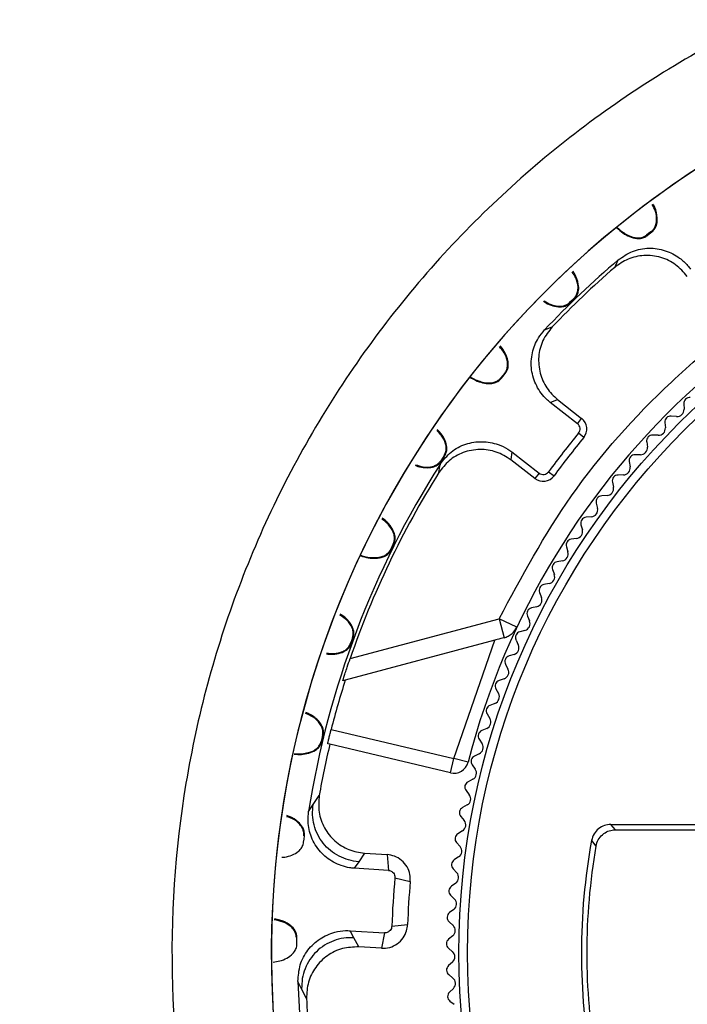
# Model space of a CAD drawing. Units: millimetres. Extents: x 10 to 416, y 10 to 287.
# Drawn here: x 267 to 270, y 75 to 80 of the extents above; entities that cross this region are included whole.
import ezdxf

# ---------------------------------------------------------------- set-up
doc = ezdxf.new("R2010")
doc.units = ezdxf.units.MM

msp = doc.modelspace()

# ---------------------------------------------------------------- linework, layer by layer
at = {"color": 7, "linetype": 'Continuous', "lineweight": 25}
for p, q in [((270.107, 78.9894), (270.0941, 78.9794)), ((270.0961, 78.9768), (270.0941, 78.9794)), ((270.0961, 78.9768), (270.109, 78.9868)), ((270.12, 78.9995), (270.107, 78.9894)), ((270.107, 78.9894), (270.109, 78.9868)), ((270.109, 78.9868), (270.122, 78.9969)), ((270.12, 78.9995), (270.122, 78.9969)), ((269.9334, 78.8163), (269.9513, 78.8543)), ((269.7158, 78.6491), (269.7041, 78.6376)), ((269.7064, 78.6353), (269.7041, 78.6376)), ((269.7064, 78.6353), (269.7181, 78.6467)), ((269.7276, 78.6605), (269.7158, 78.6491)), ((269.7158, 78.6491), (269.7181, 78.6467)), ((269.7181, 78.6467), (269.7299, 78.6582)), ((269.7276, 78.6605), (269.7299, 78.6582)), ((269.5779, 78.4991), (269.6167, 78.5151)), ((269.3756, 78.2797), (269.3652, 78.2671)), ((269.3677, 78.265), (269.3781, 78.2777)), ((269.3756, 78.2797), (269.3781, 78.2777)), ((269.3652, 78.2671), (269.3548, 78.2544)), ((269.3573, 78.2523), (269.3548, 78.2544)), ((269.3573, 78.2523), (269.3677, 78.265)), ((269.3652, 78.2671), (269.3677, 78.265)), ((269.6066, 78.1305), (269.644, 78.145)), ((269.7447, 78.0231), (269.6066, 78.1305)), ((269.644, 78.145), (269.7658, 78.0502)), ((270.2835, 78.1237), (270.2851, 78.0965)), ((269.7447, 78.0231), (269.7658, 78.0502)), ((270.1879, 78.0292), (270.1904, 78.0021)), ((270.2473, 78.0596), (270.2202, 78.0619)), ((269.7766, 77.9529), (269.7501, 77.9748)), ((270.0956, 77.9315), (270.099, 77.9045)), ((270.1539, 77.964), (270.1267, 77.9652)), ((269.4115, 77.8796), (269.4067, 77.8398)), ((269.4115, 77.8796), (269.5497, 77.7722)), ((269.0595, 77.8482), (269.0507, 77.8344)), ((269.0534, 77.8326), (269.0507, 77.8344)), ((269.0534, 77.8326), (269.0623, 77.8464)), ((269.0685, 77.8619), (269.0595, 77.8482)), ((269.0595, 77.8482), (269.0623, 77.8464)), ((269.0623, 77.8464), (269.0712, 77.8602)), ((269.0685, 77.8619), (269.0712, 77.8602)), ((269.5286, 77.7451), (269.4067, 77.8398)), ((270.0067, 77.8306), (270.0111, 77.8037)), ((270.0639, 77.8651), (270.0367, 77.8654)), ((269.0413, 77.775), (269.0472, 77.8166)), ((269.5978, 77.779), (269.6256, 77.7586)), ((269.5497, 77.7722), (269.5286, 77.7451)), ((269.9215, 77.7266), (269.9268, 77.7)), ((269.9774, 77.7631), (269.9502, 77.7625)), ((269.8945, 77.6582), (269.8674, 77.6566)), ((269.8399, 77.6197), (269.8461, 77.5933)), ((269.8153, 77.5504), (269.7883, 77.5479)), ((269.7621, 77.5101), (269.7693, 77.4839)), ((269.74, 77.4399), (269.713, 77.4365)), ((268.8027, 77.3977), (268.7954, 77.3831)), ((268.7983, 77.3816), (268.7954, 77.3831)), ((268.7983, 77.3816), (268.8056, 77.3963)), ((268.81, 77.4124), (268.8027, 77.3977)), ((268.8027, 77.3977), (268.8056, 77.3963)), ((268.8056, 77.3963), (268.813, 77.4109)), ((268.81, 77.4124), (268.813, 77.4109)), ((269.6882, 77.3978), (269.6962, 77.3719)), ((269.6685, 77.3269), (269.6417, 77.3225)), ((269.6182, 77.283), (269.6272, 77.2574)), ((269.601, 77.2115), (269.5744, 77.2062)), ((269.5523, 77.1658), (269.5622, 77.1405)), ((269.5376, 77.0937), (269.5112, 77.0875)), ((268.5911, 76.8305), (269.347, 77.0331)), ((269.347, 77.0331), (269.3729, 76.9365)), ((269.4374, 76.9904), (269.347, 77.0331)), ((269.4905, 77.0464), (269.5013, 77.0215)), ((268.6036, 76.9367), (268.5979, 76.9214)), ((268.601, 76.9202), (268.6066, 76.9356)), ((268.6036, 76.9367), (268.6066, 76.9356)), ((269.4783, 76.9739), (269.4521, 76.9667)), ((269.3246, 76.9235), (268.5661, 76.7203)), ((268.5979, 76.9214), (268.5923, 76.906)), ((268.5954, 76.9048), (268.5923, 76.906)), ((268.5954, 76.9048), (268.601, 76.9202)), ((268.5979, 76.9214), (268.601, 76.9202)), ((269.117, 76.3234), (269.3246, 76.9235)), ((269.4329, 76.9249), (269.4445, 76.9004)), ((269.4233, 76.852), (269.3974, 76.8439)), ((269.3796, 76.8015), (269.3921, 76.7774)), ((269.3725, 76.7283), (269.3469, 76.7193)), ((268.5661, 76.7203), (268.5543, 76.7171)), ((269.3307, 76.6763), (269.3439, 76.6526)), ((269.3261, 76.6029), (269.3008, 76.593)), ((269.2861, 76.5495), (269.3002, 76.5263)), ((268.4516, 76.441), (268.4478, 76.425)), ((268.4509, 76.4243), (268.4548, 76.4402)), ((268.4516, 76.441), (268.4548, 76.4402)), ((268.4951, 76.4714), (269.117, 76.3234)), ((269.2841, 76.4759), (269.2592, 76.4652)), ((268.4478, 76.425), (268.4439, 76.4091)), ((268.4471, 76.4083), (268.4439, 76.4091)), ((268.4471, 76.4083), (268.4509, 76.4243)), ((268.4478, 76.425), (268.4509, 76.4243)), ((268.4885, 76.3959), (268.4774, 76.3985)), ((269.0997, 76.2505), (268.4885, 76.3959)), ((269.246, 76.4212), (269.2609, 76.3984)), ((269.2466, 76.3476), (269.222, 76.336)), ((269.0997, 76.2505), (269.117, 76.3234)), ((269.1896, 76.3047), (269.117, 76.3234)), ((269.2104, 76.2915), (269.2261, 76.2693)), ((269.2136, 76.218), (269.1894, 76.2056)), ((268.4038, 76.0897), (268.4345, 76.1356)), ((269.1793, 76.1607), (269.1958, 76.1391)), ((268.3807, 76.0546), (268.4038, 76.0897)), ((269.1851, 76.0874), (269.1614, 76.0741)), ((269.1528, 76.0289), (269.17, 76.0079)), ((269.9144, 75.9886), (270.447, 75.9886)), ((269.9372, 75.9613), (269.9144, 75.9886)), ((268.3562, 75.9313), (268.3594, 75.9309)), ((268.3574, 75.9146), (268.3594, 75.9309)), ((269.1611, 75.9558), (269.1379, 75.9417)), ((269.9372, 75.9613), (270.4963, 75.9613)), ((268.3553, 75.8984), (268.3574, 75.9146)), ((269.131, 75.8963), (269.1489, 75.8758)), ((269.816, 75.9065), (269.8385, 75.8787)), ((268.665, 75.8424), (268.6348, 75.7993)), ((268.665, 75.8424), (268.7796, 75.8353)), ((268.7796, 75.8353), (268.7854, 75.7554)), ((268.6348, 75.7993), (268.6121, 75.7662)), ((269.1418, 75.8235), (269.1191, 75.8086)), ((268.7854, 75.7554), (268.6121, 75.7662)), ((269.1137, 75.7629), (269.1324, 75.7432)), ((268.8182, 75.7171), (268.8963, 75.6994)), ((269.1271, 75.6906), (269.1049, 75.6749)), ((269.1012, 75.6291), (269.1205, 75.61)), ((269.1171, 75.5572), (269.0955, 75.5408)), ((268.8029, 75.4722), (268.8826, 75.48)), ((269.0933, 75.4949), (269.1133, 75.4764)), ((268.5922, 75.4491), (268.7656, 75.4383)), ((268.6107, 75.4135), (268.5922, 75.4491)), ((268.7656, 75.4383), (268.7499, 75.3597)), ((268.3184, 75.4141), (268.3217, 75.4141)), ((268.3212, 75.3813), (268.3214, 75.3977)), ((268.3214, 75.3977), (268.3217, 75.4141)), ((268.6353, 75.3669), (268.6107, 75.4135)), ((269.1117, 75.4236), (269.0907, 75.4064)), ((268.7499, 75.3597), (268.6353, 75.3669)), ((269.0901, 75.3605), (269.1107, 75.3427)), ((269.111, 75.2899), (269.0906, 75.272)), ((268.3453, 75.1541), (268.3267, 75.1918)), ((269.0916, 75.226), (269.1128, 75.209)), ((268.37, 75.1047), (268.3453, 75.1541)), ((269.1149, 75.1562), (269.0952, 75.1376)), ((269.0978, 75.0917), (269.1196, 75.0755))]:
    msp.add_line(p, q, dxfattribs=at)
for radius in [3.7985, 3.7544]:
    msp.add_circle((272.9417, 75.3363), radius, dxfattribs=at)
for centre, radius, start, end in [((272.9417, 75.3363), 13.0026, 100.22645, 79.77354), ((272.9417, 75.3363), 13.0235, 102.26725, 0), ((272.9417, 75.3363), 13.0235, 102.26701, 77.73298), ((272.9417, 75.3363), 11.4416, 99.88373, 80.11626), ((272.9417, 75.3363), 11.2038, 346.00769, 193.99231), ((272.9417, 75.3363), 10.5688, 345.49239, 194.50761), ((272.9417, 75.3363), 10.2389, 125.59684, 106.40316), ((272.9417, 75.3363), 8.2024, 93.55975, 154.22953), ((272.9417, 75.3363), 8.5674, 115.44443, 154.55557), ((272.9416, 75.3363), 4.7499, 105.4387, 19.4417), ((272.9416, 75.3363), 4.7499, 105.4387, 270), ((272.9417, 75.3363), 3.875, 324.4718, 165.5282), ((272.9417, 75.3363), 4.6172, 130.3654, 136.7639), ((272.9417, 75.3363), 4.6, 130.842, 136.2874), ((270.3135, 78.1254), 0.03, 83.2988, 183.2988), ((270.2502, 78.0945), 0.035, 265.2988, 3.2988), ((272.9417, 75.3363), 8.2024, 160.77047, 244.22953), ((269.7239, 77.9963), 0.0683, 320.4556, 52.1361), ((270.2177, 78.032), 0.03, 85.2988, 185.2988), ((269.7239, 77.9963), 0.0339, 320.4556, 52.1361), ((270.1555, 77.9989), 0.035, 267.2988, 5.2988), ((273.0108, 75.2825), 4.2285, 140.4556, 143.8166), ((273.0108, 75.2825), 4.1941, 140.4556, 143.8166), ((270.1253, 77.9353), 0.03, 87.2988, 187.2988), ((270.0643, 77.9001), 0.035, 269.2988, 7.2988), ((270.0363, 77.8354), 0.03, 89.2988, 189.2988), ((272.9417, 75.3363), 4.6172, 147.5083, 171.0496), ((269.5705, 77.799), 0.0339, 232.1361, 323.8166), ((269.9766, 77.7981), 0.035, 271.2988, 9.2988), ((272.9417, 75.3363), 4.6, 147.9848, 161.0447), ((269.5705, 77.799), 0.0683, 232.1361, 323.8166), ((269.9509, 77.7325), 0.03, 91.2988, 191.2988), ((269.8925, 77.6931), 0.035, 273.2988, 11.2988), ((269.8691, 77.6266), 0.03, 93.2988, 193.2988), ((269.8121, 77.5852), 0.035, 275.2988, 13.2988), ((269.791, 77.518), 0.03, 95.2988, 195.2988), ((269.7355, 77.4747), 0.035, 277.2988, 15.2988), ((269.7168, 77.4067), 0.03, 97.2988, 197.2988), ((269.6628, 77.3615), 0.035, 279.2988, 17.2988), ((269.6465, 77.2929), 0.03, 99.2988, 199.2988), ((269.5941, 77.2458), 0.035, 281.2988, 19.2988), ((269.5802, 77.1767), 0.03, 101.2988, 201.2988), ((269.5295, 77.1278), 0.035, 283.2988, 21.2988), ((269.5181, 77.0583), 0.03, 103.2988, 203.2988), ((269.4691, 77.0076), 0.035, 285.2988, 23.2988), ((269.46, 76.9378), 0.03, 105.2988, 205.2988), ((269.4129, 76.8854), 0.035, 287.2988, 25.2988), ((269.4063, 76.8153), 0.03, 107.2988, 207.2988), ((269.361, 76.7613), 0.035, 289.2988, 27.2988), ((272.9417, 75.3363), 4.5892, 162.4477, 165.6797), ((269.3568, 76.691), 0.03, 109.2988, 209.2988), ((269.3134, 76.6355), 0.035, 291.2988, 29.2988), ((269.3117, 76.5651), 0.03, 111.2988, 211.2988), ((269.2703, 76.5081), 0.035, 293.2988, 31.2988), ((269.271, 76.4376), 0.03, 113.2988, 213.2988), ((272.9417, 75.3363), 4.5775, 166.6161, 169.9441), ((269.2316, 76.3792), 0.035, 295.2988, 33.2988), ((269.2348, 76.3089), 0.03, 115.2988, 215.2988), ((269.117, 76.3234), 0.075, 256.6161, 345.5282), ((269.1975, 76.2491), 0.035, 297.2988, 35.2988), ((269.2032, 76.1789), 0.03, 117.2988, 217.2988), ((269.1679, 76.1179), 0.035, 299.2988, 37.2988), ((269.176, 76.0479), 0.03, 119.2988, 219.2988), ((269.1429, 75.9857), 0.035, 301.2988, 39.2988), ((269.1535, 75.9161), 0.03, 121.2988, 221.2988), ((272.9417, 75.3363), 3.1773, 169.6612, 190.3388), ((272.9417, 75.3363), 3.1502, 170.0848, 189.9152), ((269.1226, 75.8527), 0.035, 303.2988, 41.2988), ((269.1356, 75.7835), 0.03, 123.2988, 223.2988), ((269.1069, 75.7191), 0.035, 305.2988, 43.2988), ((273.0291, 75.3308), 4.2285, 174.7593, 178.0843), ((273.0291, 75.3308), 4.1492, 174.9039, 177.9397), ((269.1223, 75.6504), 0.03, 125.2988, 225.2988), ((269.0959, 75.5851), 0.035, 307.2988, 45.2988), ((269.1136, 75.5169), 0.03, 127.2988, 227.2988), ((269.0895, 75.4507), 0.035, 309.2988, 47.2988), ((269.1097, 75.3832), 0.03, 129.2988, 229.2988), ((269.0879, 75.3162), 0.035, 311.2988, 49.2988), ((269.1104, 75.2494), 0.03, 131.2988, 231.2988), ((272.9417, 75.3363), 4.6172, 181.794, 188.1925), ((269.0909, 75.1817), 0.035, 313.2988, 51.2988), ((269.1157, 75.1158), 0.03, 133.2988, 233.2988), ((272.9417, 75.3363), 4.5775, 182.8995, 187.087)]:
    msp.add_arc(centre, radius, start, end, dxfattribs=at)
for points, knots in [([(275.2324, 88.0339), (275.599, 87.9583), (276.3321, 87.807), (277.4203, 87.4536), (278.4932, 87.0041), (279.55, 86.4397), (280.5623, 85.7724), (281.5236, 84.9973), (282.4122, 84.1291), (283.3064, 83.0667), (284.1512, 81.7975), (284.8828, 80.3153), (285.4107, 78.7802), (285.7365, 77.2288), (285.8691, 75.6954), (285.8255, 74.3082), (285.6606, 73.0712), (285.4111, 71.9553), (285.0575, 70.8468), (284.59, 69.7439), (284.0154, 68.6761), (283.3291, 67.6496), (282.5435, 66.6871), (281.5651, 65.7018), (280.3762, 64.7473), (278.9651, 63.8864), (277.4832, 63.2239), (275.967, 62.7611), (274.4515, 62.4923), (273.066, 62.4121), (271.8192, 62.4661), (270.6855, 62.6152), (269.5499, 62.8686), (268.4096, 63.236), (267.2949, 63.7131), (266.2114, 64.3051), (265.1826, 65.0018), (264.1141, 65.8885), (263.0574, 66.9876), (262.0742, 68.3164), (261.2822, 69.7334), (260.6861, 71.2022), (260.2834, 72.6878), (260.08, 74.0606), (260.0227, 75.3073), (260.0701, 76.4498), (260.2213, 77.6034), (260.4856, 78.7719), (260.8615, 79.9247), (261.3546, 81.0567), (261.9568, 82.1434), (262.7448, 83.2867), (263.7453, 84.4373), (264.9812, 85.5347), (266.3218, 86.4506), (267.7322, 87.1725), (269.1741, 87.716), (270.1632, 87.9289), (270.651, 88.0339)], [0, 0, 0, 0, 0.014683, 0.029365, 0.044829, 0.060291, 0.076324, 0.092354, 0.108687, 0.125017, 0.14678, 0.168364, 0.189725, 0.210332, 0.230435, 0.25, 0.264684, 0.279365, 0.294829, 0.310291, 0.326324, 0.342354, 0.358687, 0.375017, 0.39678, 0.418364, 0.439725, 0.460332, 0.480435, 0.5, 0.514684, 0.529365, 0.544829, 0.560291, 0.576324, 0.592354, 0.608687, 0.625017, 0.64678, 0.668364, 0.689725, 0.710332, 0.730435, 0.75, 0.764684, 0.779365, 0.794829, 0.810291, 0.826324, 0.842354, 0.858687, 0.875017, 0.89678, 0.918364, 0.939725, 0.960332, 0.980435, 1, 1, 1, 1]), ([(274.9743, 86.6974), (275.3024, 86.6302), (275.9587, 86.4957), (276.9329, 86.1808), (277.8936, 85.7799), (278.9474, 85.219), (280.0514, 84.4677), (281.1585, 83.4866), (282.0552, 82.458), (282.7614, 81.4355), (283.3014, 80.4634), (283.7437, 79.4507), (284.1176, 78.3078), (284.3854, 77.0388), (284.5052, 75.6666), (284.4671, 74.4252), (284.3203, 73.3181), (284.0977, 72.3193), (283.7818, 71.3271), (283.3167, 70.2278), (282.6659, 69.0617), (281.7865, 67.8721), (280.8412, 66.8881), (279.8851, 66.0942), (278.9646, 65.4704), (277.9949, 64.9403), (276.8896, 64.4669), (275.6492, 64.0879), (274.293, 63.8473), (273.0531, 63.7755), (271.9373, 63.8238), (270.9228, 63.9573), (269.9064, 64.1841), (268.7704, 64.5503), (267.5513, 65.0955), (266.2887, 65.8662), (265.2249, 66.7209), (264.3496, 67.6031), (263.6468, 68.4648), (263.0331, 69.3838), (262.4638, 70.443), (261.9767, 71.645), (261.6171, 72.9746), (261.436, 74.2033), (261.3855, 75.3191), (261.4287, 76.3414), (261.5649, 77.3738), (261.8291, 78.5378), (262.2645, 79.8003), (262.9205, 81.1261), (263.6778, 82.2612), (264.4791, 83.2111), (265.2754, 83.9873), (266.1366, 84.6798), (267.1412, 85.341), (268.2959, 85.9301), (269.5869, 86.4148), (270.4723, 86.604), (270.9091, 86.6974)], [0, 0, 0, 0, 0.0146804, 0.0293627, 0.0448238, 0.0602888, 0.0816496, 0.1032342, 0.1249981, 0.1413287, 0.1576629, 0.173693, 0.1897268, 0.2103304, 0.2304335, 0.25, 0.2646795, 0.2793627, 0.2948238, 0.3102888, 0.3316496, 0.3532342, 0.3749981, 0.3913287, 0.4076629, 0.423693, 0.4397268, 0.4603304, 0.4804335, 0.5, 0.5146795, 0.5293627, 0.5448238, 0.5602888, 0.5816496, 0.6032342, 0.6249981, 0.6413287, 0.6576629, 0.673693, 0.6897268, 0.7103304, 0.7304335, 0.75, 0.7646795, 0.7793627, 0.7948238, 0.8102888, 0.8316496, 0.8532342, 0.8749981, 0.8913287, 0.9076629, 0.923693, 0.9397268, 0.9603304, 0.9804344, 1, 1, 1, 1]), ([(283.692, 72.6575), (283.7519, 72.9216), (283.8717, 73.449), (283.9772, 74.2546), (284.0368, 75.2175), (284.0002, 76.3376), (283.8111, 77.6048), (283.476, 78.8496), (283.0482, 79.9178), (282.5882, 80.8079), (282.1374, 81.5356), (281.5565, 82.3289), (280.8179, 83.1614), (280.0036, 83.8934), (279.2443, 84.4599), (278.5684, 84.8916), (277.7298, 85.345), (276.7116, 85.78), (275.4944, 86.1421), (274.2325, 86.3656), (272.9418, 86.4401), (271.651, 86.3657), (270.5264, 86.1664), (269.5734, 85.9022), (268.7848, 85.6175), (267.9097, 85.2242), (266.9666, 84.6923), (266.0907, 84.0628), (265.3715, 83.44), (264.7892, 82.8538), (264.1535, 82.1102), (263.5016, 81.1836), (262.8881, 80.0501), (262.4074, 78.8498), (262.109, 77.7411), (261.9432, 76.7582), (261.8664, 75.9132), (261.8547, 74.9425), (261.9342, 73.8479), (262.1057, 73.0543), (262.1914, 72.6575)], [0, 0, 0, 0, 0.020199, 0.040345, 0.060547, 0.092156, 0.123772, 0.155955, 0.188144, 0.209434, 0.230663, 0.251958, 0.282745, 0.313538, 0.333486, 0.353384, 0.373337, 0.404575, 0.43582, 0.467906, 0.499999, 0.532084, 0.564177, 0.585028, 0.605822, 0.626679, 0.656567, 0.686461, 0.70701, 0.727505, 0.748059, 0.779953, 0.811853, 0.844036, 0.876225, 0.897325, 0.918365, 0.93947, 0.969733, 1, 1, 1, 1]), ([(283.2942, 72.6575), (283.3808, 73.0415), (283.5539, 73.8096), (283.6397, 74.8704), (283.6356, 75.812), (283.5672, 76.6322), (283.413, 77.587), (283.1305, 78.6645), (282.6709, 79.8318), (282.0815, 80.9348), (281.3772, 81.946), (280.5729, 82.86), (279.6899, 83.6595), (278.7345, 84.3505), (277.7038, 84.9355), (276.5984, 85.4103), (275.418, 85.7634), (274.194, 85.9814), (272.9416, 86.054), (271.6893, 85.9813), (270.4652, 85.7633), (269.2849, 85.4103), (268.2983, 84.9864), (267.4862, 84.5446), (266.832, 84.1242), (266.0975, 83.5726), (265.3104, 82.8599), (264.5061, 81.9459), (263.8018, 80.9347), (263.2124, 79.8317), (262.7528, 78.6644), (262.4356, 77.4544), (262.2609, 76.2238), (262.2337, 75.1371), (262.2991, 74.2037), (262.4081, 73.4234), (262.5287, 72.913), (262.5892, 72.6575)], [0, 0, 0, 0, 0.030258, 0.060513, 0.081623, 0.102666, 0.123769, 0.15597, 0.188164, 0.220073, 0.251975, 0.282765, 0.313549, 0.343431, 0.373307, 0.404554, 0.435794, 0.467897, 0.499993, 0.532096, 0.564192, 0.595439, 0.626679, 0.646624, 0.666514, 0.686454, 0.717244, 0.748028, 0.779936, 0.811838, 0.844039, 0.876233, 0.907855, 0.93947, 0.959666, 0.979806, 1, 1, 1, 1]), ([(270.0855, 85.0389), (270.4654, 85.137), (271.2359, 85.3359), (272.4415, 85.4613), (273.6879, 85.4498), (274.9538, 85.2765), (276.2098, 84.9378), (277.4192, 84.4369), (278.554, 83.7844), (279.5889, 82.9961), (280.498, 82.0988), (281.2699, 81.1192), (281.8987, 80.0846), (282.3925, 79.0024), (282.7576, 77.8704), (282.991, 76.6824), (283.0817, 75.4385), (283.0154, 74.1628), (282.7829, 72.8828), (282.385, 71.6357), (281.8297, 70.4503), (281.1307, 69.3532), (280.3126, 68.3721), (279.4009, 67.521), (278.4226, 66.8078), (277.3855, 66.2252), (276.288, 65.7667), (275.1237, 65.4348), (273.8917, 65.2404), (272.615, 65.1997), (271.32, 65.3243), (270.044, 65.6166), (268.8163, 66.0708), (267.6645, 66.6755), (266.6185, 67.4087), (265.6941, 68.2459), (264.9016, 69.1612), (264.2343, 70.1459), (263.6856, 71.2012), (263.2574, 72.3337), (262.9607, 73.5451), (262.8133, 74.8139), (262.8292, 76.1148), (263.0136, 77.4107), (263.3635, 78.6722), (263.8699, 79.8704), (264.5127, 80.9746), (265.2709, 81.964), (266.112, 82.8368), (266.7432, 83.3215), (267.0544, 83.5605)], [0, 0, 0, 0, 0.0195584, 0.0396584, 0.0602668, 0.0816338, 0.1032265, 0.125, 0.1467697, 0.1683624, 0.1897332, 0.2103377, 0.2304388, 0.25, 0.2695574, 0.2896584, 0.3102668, 0.3316338, 0.3532265, 0.375, 0.3967697, 0.4183624, 0.4397332, 0.4603377, 0.4804388, 0.5, 0.5195574, 0.5396584, 0.5602668, 0.5816338, 0.6032265, 0.625, 0.6467697, 0.6683624, 0.6897332, 0.7103377, 0.7304388, 0.75, 0.7695574, 0.7896584, 0.8102668, 0.8316338, 0.8532265, 0.875, 0.8967697, 0.9183624, 0.9397332, 0.9603377, 0.9804397, 1, 1, 1, 1]), ([(265.6261, 78.8771), (265.7332, 79.0852), (265.947, 79.5006), (266.3348, 80.0862), (266.8478, 80.7394), (267.5224, 81.4267), (268.3854, 82.0954), (269.3292, 82.6452), (270.3272, 83.0546), (271.3571, 83.3376), (272.0551, 83.4098), (272.4041, 83.4459)], [0, 0, 0, 0, 0.081984, 0.163667, 0.245664, 0.372841, 0.500048, 0.627225, 0.754432, 0.877208, 1, 1, 1, 1]), ([(269.3145, 82.9598), (269.0321, 82.814), (268.4648, 82.5211), (267.6812, 81.9613), (266.9585, 81.3196), (266.3168, 80.5969), (265.7569, 79.8133), (265.464, 79.246), (265.3181, 78.9635)], [0, 0, 0, 0, 0.165391, 0.332138, 0.5, 0.667821, 0.834588, 1, 1, 1, 1]), ([(270.12, 78.9995), (270.1241, 79.0034), (270.1333, 79.012), (270.143, 79.0312), (270.1482, 79.0625), (270.1427, 79.0996), (270.1299, 79.1241), (270.124, 79.1352)], [0, 0, 0, 0, 0.0921364, 0.2049108, 0.3696957, 0.712817, 1, 1, 1, 1]), ([(270.122, 78.9969), (270.1275, 79.0023), (270.1386, 79.0131), (270.1488, 79.0381), (270.1508, 79.0751), (270.1424, 79.1105), (270.1314, 79.1323), (270.1284, 79.1381)], [0, 0, 0, 0, 0.151114, 0.30158, 0.518052, 0.87188, 1, 1, 1, 1]), ([(269.9445, 79.0177), (269.9544, 79.0084), (269.9736, 78.9905), (270.0078, 78.9714), (270.0407, 78.9615), (270.07, 78.9632), (270.087, 78.9702), (270.0946, 78.9757), (270.0961, 78.9768)], [0, 0, 0, 0, 0.239289, 0.460645, 0.68362, 0.833879, 0.968258, 1, 1, 1, 1]), ([(269.9461, 79.0188), (269.948, 79.017), (269.964, 79.0021), (269.9919, 78.9826), (270.0288, 78.9676), (270.0555, 78.965), (270.0749, 78.9686), (270.0872, 78.9744), (270.0928, 78.9784), (270.0941, 78.9794)], [0, 0, 0, 0, 0.052907, 0.439277, 0.67008, 0.804535, 0.901214, 0.977043, 1, 1, 1, 1]), ([(270.3017, 78.7705), (270.2832, 78.7918), (270.2463, 78.8342), (270.1673, 78.8713), (270.0825, 78.8817), (269.9993, 78.863), (269.9551, 78.8317), (269.9334, 78.8163)], [0, 0, 0, 0, 0.201377, 0.402314, 0.612067, 0.809321, 1, 1, 1, 1]), ([(269.9513, 78.8543), (269.9747, 78.8704), (270.0215, 78.9026), (270.1067, 78.9185), (270.1906, 78.9059), (270.2571, 78.8712), (270.2974, 78.8347), (270.3132, 78.8136), (270.318, 78.8072)], [0, 0, 0, 0, 0.2039337, 0.407746, 0.6101567, 0.80894, 0.9418629, 1, 1, 1, 1]), ([(269.7276, 78.6605), (269.7313, 78.6648), (269.7394, 78.6745), (269.7469, 78.6947), (269.7486, 78.7263), (269.7393, 78.7616), (269.7244, 78.7837), (269.7179, 78.7934)], [0, 0, 0, 0, 0.094225, 0.209555, 0.378075, 0.728973, 1, 1, 1, 1]), ([(269.7299, 78.6582), (269.7348, 78.6642), (269.7445, 78.6762), (269.7519, 78.7021), (269.7497, 78.7391), (269.7378, 78.7726), (269.7248, 78.7925), (269.7217, 78.7973)], [0, 0, 0, 0, 0.153467, 0.306276, 0.526119, 0.885455, 1, 1, 1, 1]), ([(269.5725, 78.6444), (269.5766, 78.6415), (269.5909, 78.6313), (269.6193, 78.6203), (269.653, 78.6139), (269.6819, 78.6188), (269.6981, 78.6277), (269.705, 78.6341), (269.7064, 78.6353)], [0, 0, 0, 0, 0.102814, 0.363883, 0.62686, 0.804076, 0.962563, 1, 1, 1, 1]), ([(269.5751, 78.647), (269.5865, 78.6401), (269.6079, 78.6272), (269.6406, 78.6187), (269.6674, 78.619), (269.6862, 78.6248), (269.6978, 78.6319), (269.7029, 78.6365), (269.7041, 78.6376)], [0, 0, 0, 0, 0.321795, 0.600955, 0.763581, 0.880517, 0.972233, 1, 1, 1, 1]), ([(269.6066, 78.1305), (269.6004, 78.1356), (269.5723, 78.159), (269.5335, 78.2131), (269.507, 78.2963), (269.5113, 78.3822), (269.5387, 78.4517), (269.567, 78.4859), (269.5779, 78.4991)], [0, 0, 0, 0, 0.058143, 0.264675, 0.470954, 0.679973, 0.87602, 1, 1, 1, 1]), ([(269.6167, 78.5151), (269.5993, 78.4927), (269.5645, 78.4479), (269.5434, 78.3636), (269.5515, 78.2795), (269.5846, 78.2017), (269.6243, 78.1638), (269.644, 78.145)], [0, 0, 0, 0, 0.2030622, 0.4059987, 0.6076551, 0.8053298, 1, 1, 1, 1]), ([(269.3756, 78.2797), (269.3788, 78.2844), (269.3858, 78.295), (269.391, 78.3158), (269.3891, 78.3475), (269.3752, 78.383), (269.3568, 78.4044), (269.3482, 78.4145)], [0, 0, 0, 0, 0.090864, 0.202082, 0.364592, 0.702977, 1, 1, 1, 1]), ([(269.3781, 78.2777), (269.3823, 78.2842), (269.3907, 78.2972), (269.3951, 78.3238), (269.3888, 78.3604), (269.3724, 78.3934), (269.3564, 78.4128), (269.3519, 78.4182)], [0, 0, 0, 0, 0.149339, 0.298039, 0.511969, 0.861642, 1, 1, 1, 1]), ([(269.1985, 78.2595), (269.2109, 78.2523), (269.2342, 78.2386), (269.2725, 78.2274), (269.3067, 78.2251), (269.3349, 78.2332), (269.3499, 78.2438), (269.3562, 78.2509), (269.3573, 78.2523)], [0, 0, 0, 0, 0.2489711, 0.4675101, 0.6876469, 0.8359931, 0.9686615, 1, 1, 1, 1]), ([(269.1995, 78.2612), (269.2025, 78.2594), (269.2222, 78.248), (269.2544, 78.2348), (269.2938, 78.2284), (269.3204, 78.2317), (269.3385, 78.2396), (269.3492, 78.248), (269.3538, 78.2532), (269.3548, 78.2544)], [0, 0, 0, 0, 0.069121, 0.448877, 0.675728, 0.807881, 0.902906, 0.977436, 1, 1, 1, 1]), ([(269.4009, 68.0207), (269.1271, 68.1646), (268.5722, 68.4561), (267.801, 69.0182), (267.0775, 69.6794), (266.4262, 70.4427), (265.865, 71.2955), (265.413, 72.2177), (265.0805, 73.1894), (264.8743, 74.1892), (264.795, 75.1896), (264.8391, 76.1688), (264.9869, 77.1115), (265.1732, 77.7101), (265.2651, 78.0055)], [0, 0, 0, 0, 0.078453, 0.158983, 0.241464, 0.326838, 0.413073, 0.5, 0.586907, 0.673142, 0.758535, 0.840997, 0.921537, 1, 1, 1, 1]), ([(269.0685, 77.8619), (269.0711, 77.867), (269.0769, 77.8782), (269.0797, 77.8996), (269.0743, 77.9308), (269.0577, 77.9628), (269.0385, 77.9807), (269.0304, 77.9884)], [0, 0, 0, 0, 0.09521, 0.211747, 0.382029, 0.736597, 1, 1, 1, 1]), ([(269.0712, 77.8602), (269.0746, 77.8671), (269.0815, 77.881), (269.0829, 77.908), (269.0725, 77.9435), (269.0537, 77.9731), (269.037, 77.9893), (269.0333, 77.993)], [0, 0, 0, 0, 0.154877, 0.30909, 0.530952, 0.893591, 1, 1, 1, 1]), ([(269.0472, 77.8166), (269.0648, 77.8388), (269.1, 77.8834), (269.1768, 77.9237), (269.2607, 77.9364), (269.3345, 77.9229), (269.3837, 77.8999), (269.405, 77.8844), (269.4115, 77.8796)], [0, 0, 0, 0, 0.203934, 0.407747, 0.610157, 0.80894, 0.941863, 1, 1, 1, 1]), ([(269.4067, 77.8398), (269.3828, 77.8547), (269.335, 77.8843), (269.2486, 77.8965), (269.1645, 77.8814), (269.0905, 77.8391), (269.0575, 77.7961), (269.0413, 77.775)], [0, 0, 0, 0, 0.201377, 0.402315, 0.612068, 0.809321, 1, 1, 1, 1]), ([(268.9209, 77.8118), (268.9255, 77.8098), (268.9417, 77.8031), (268.9719, 77.7987), (269.0061, 77.7999), (269.0332, 77.8112), (269.047, 77.8234), (269.0524, 77.8311), (269.0534, 77.8326)], [0, 0, 0, 0, 0.10284, 0.363901, 0.626871, 0.804081, 0.962564, 1, 1, 1, 1]), ([(268.9228, 77.8149), (268.9355, 77.8107), (268.9592, 77.8028), (268.993, 77.8018), (269.019, 77.8081), (269.0361, 77.8179), (269.0458, 77.8274), (269.0497, 77.8331), (269.0507, 77.8344)], [0, 0, 0, 0, 0.3216904, 0.600893, 0.7635444, 0.8804987, 0.9722286, 1, 1, 1, 1]), ([(268.81, 77.4124), (268.8121, 77.4177), (268.8166, 77.4295), (268.817, 77.451), (268.8081, 77.4815), (268.7862, 77.5136), (268.7629, 77.5307), (268.7518, 77.5389)], [0, 0, 0, 0, 0.089508, 0.199066, 0.35915, 0.692483, 1, 1, 1, 1]), ([(268.813, 77.4109), (268.8156, 77.4182), (268.8209, 77.4328), (268.8192, 77.4597), (268.805, 77.494), (268.7812, 77.523), (268.7607, 77.5387), (268.7545, 77.5434)], [0, 0, 0, 0, 0.147436, 0.294239, 0.505442, 0.850657, 1, 1, 1, 1]), ([(268.6449, 77.3525), (268.6576, 77.3485), (268.6824, 77.3407), (268.7211, 77.3385), (268.7551, 77.3438), (268.7807, 77.358), (268.793, 77.3717), (268.7975, 77.38), (268.7983, 77.3816)], [0, 0, 0, 0, 0.235181, 0.457732, 0.681911, 0.832981, 0.968086, 1, 1, 1, 1]), ([(268.6455, 77.3542), (268.6478, 77.3535), (268.6685, 77.3471), (268.7019, 77.3417), (268.7417, 77.3441), (268.7669, 77.3533), (268.7828, 77.365), (268.7914, 77.3756), (268.7947, 77.3816), (268.7954, 77.3831)], [0, 0, 0, 0, 0.0496036, 0.4373224, 0.6689286, 0.8038533, 0.9008703, 0.9769629, 1, 1, 1, 1]), ([(268.6036, 76.9367), (268.605, 76.9423), (268.6082, 76.9545), (268.6062, 76.9759), (268.5939, 77.0051), (268.5709, 77.0324), (268.5486, 77.0454), (268.5393, 77.0509)], [0, 0, 0, 0, 0.096071, 0.213661, 0.385483, 0.743256, 1, 1, 1, 1]), ([(268.6066, 76.9356), (268.6084, 76.9432), (268.612, 76.9582), (268.6074, 76.9848), (268.5894, 77.0172), (268.5648, 77.0416), (268.5452, 77.0535), (268.5411, 77.0561)], [0, 0, 0, 0, 0.156111, 0.311553, 0.535184, 0.900712, 1, 1, 1, 1]), ([(269.3729, 76.9365), (269.3798, 76.9388), (269.3948, 76.944), (269.4191, 76.9608), (269.4302, 76.9788), (269.4374, 76.9904)], [0, 0, 0, 0, 0.228074, 0.499767, 1, 1, 1, 1]), ([(269.3729, 76.9365), (269.3612, 76.9333), (269.3455, 76.9291), (269.3289, 76.9247), (269.3246, 76.9235)], [0, 0, 0, 0, 0.74037, 1, 1, 1, 1]), ([(268.4707, 76.855), (268.4756, 76.8541), (268.493, 76.8511), (268.5235, 76.8536), (268.5566, 76.8624), (268.5805, 76.8794), (268.5912, 76.8944), (268.5947, 76.9031), (268.5954, 76.9048)], [0, 0, 0, 0, 0.104012, 0.364732, 0.627358, 0.804337, 0.962612, 1, 1, 1, 1]), ([(268.4719, 76.8584), (268.4852, 76.8572), (268.5101, 76.8548), (268.5433, 76.8613), (268.5673, 76.8732), (268.5818, 76.8866), (268.5892, 76.8981), (268.5917, 76.9045), (268.5923, 76.906)], [0, 0, 0, 0, 0.322614, 0.601435, 0.763867, 0.880662, 0.972267, 1, 1, 1, 1]), ([(268.5543, 76.7171), (268.5545, 76.7181), (268.5551, 76.72), (268.5597, 76.735), (268.5669, 76.7577), (268.5774, 76.7902), (268.5862, 76.816), (268.5911, 76.8305)], [0, 0, 0, 0, 0.172419, 0.344455, 0.526127, 0.734622, 1, 1, 1, 1]), ([(268.4516, 76.441), (268.4524, 76.4466), (268.4542, 76.4591), (268.4498, 76.4802), (268.4344, 76.5079), (268.4053, 76.5348), (268.3781, 76.5466), (268.3647, 76.5524)], [0, 0, 0, 0, 0.088077, 0.195882, 0.353407, 0.68141, 1, 1, 1, 1]), ([(268.4548, 76.4402), (268.4558, 76.4479), (268.4577, 76.4632), (268.45, 76.4891), (268.4286, 76.5194), (268.3983, 76.5428), (268.3742, 76.5538), (268.3664, 76.5573)], [0, 0, 0, 0, 0.145414, 0.290205, 0.498513, 0.838995, 1, 1, 1, 1]), ([(268.4774, 76.3985), (268.4776, 76.3993), (268.4779, 76.401), (268.4808, 76.4135), (268.4852, 76.4321), (268.4903, 76.4525), (268.4937, 76.466), (268.4951, 76.4714)], [0, 0, 0, 0, 0.2146907, 0.4293815, 0.6440658, 0.8587286, 1, 1, 1, 1]), ([(268.3069, 76.3457), (268.3192, 76.3447), (268.3441, 76.3428), (268.3814, 76.3491), (268.4133, 76.3618), (268.4352, 76.3814), (268.4441, 76.3975), (268.4466, 76.4066), (268.4471, 76.4083)], [0, 0, 0, 0, 0.2217128, 0.4481833, 0.6763097, 0.8300398, 0.9675229, 1, 1, 1, 1]), ([(268.3071, 76.3474), (268.3086, 76.3473), (268.3292, 76.3458), (268.362, 76.348), (268.4002, 76.3592), (268.4227, 76.3738), (268.4356, 76.3887), (268.4417, 76.4009), (268.4435, 76.4076), (268.4439, 76.4091)], [0, 0, 0, 0, 0.03045, 0.425984, 0.662256, 0.799901, 0.898873, 0.976499, 1, 1, 1, 1]), ([(268.4345, 76.1356), (268.4324, 76.1073), (268.4283, 76.0508), (268.4577, 75.9689), (268.5108, 75.9024), (268.5828, 75.8556), (268.6378, 75.8468), (268.665, 75.8424)], [0, 0, 0, 0, 0.201245, 0.402284, 0.605056, 0.803964, 1, 1, 1, 1]), ([(268.6348, 75.7993), (268.6175, 75.8015), (268.5829, 75.8059), (268.5343, 75.8263), (268.4905, 75.855), (268.4534, 75.8921), (268.425, 75.9362), (268.407, 75.9855), (268.3985, 76.0376), (268.402, 76.0724), (268.4038, 76.0897)], [0, 0, 0, 0, 0.124921, 0.249929, 0.374986, 0.499774, 0.624397, 0.749441, 0.874785, 1, 1, 1, 1]), ([(268.3562, 75.9313), (268.3564, 75.937), (268.3567, 75.9496), (268.35, 75.9701), (268.3316, 75.9958), (268.3033, 76.0171), (268.279, 76.0248), (268.269, 76.0279)], [0, 0, 0, 0, 0.096801, 0.215284, 0.38841, 0.748899, 1, 1, 1, 1]), ([(268.3594, 75.9309), (268.3595, 75.9386), (268.3597, 75.9541), (268.3492, 75.979), (268.3245, 76.0066), (268.2953, 76.0248), (268.274, 76.0319), (268.2696, 76.0334)], [0, 0, 0, 0, 0.157161, 0.313649, 0.538784, 0.906772, 1, 1, 1, 1]), ([(268.6121, 75.7662), (268.6041, 75.767), (268.5677, 75.7704), (268.5052, 75.7933), (268.4365, 75.8471), (268.3916, 75.9204), (268.3751, 75.9934), (268.3791, 76.0375), (268.3807, 76.0546)], [0, 0, 0, 0, 0.058142, 0.264536, 0.470677, 0.679703, 0.875739, 1, 1, 1, 1]), ([(269.9144, 75.9886), (269.9031, 75.9874), (269.8805, 75.9851), (269.8505, 75.9677), (269.8263, 75.9413), (269.8195, 75.9184), (269.816, 75.9065)], [0, 0, 0, 0, 0.243806, 0.487284, 0.735156, 1, 1, 1, 1]), ([(269.8385, 75.8787), (269.8416, 75.8897), (269.8477, 75.9115), (269.8697, 75.9378), (269.8974, 75.9554), (269.918, 75.9593), (269.9277, 75.9611)], [0, 0, 0, 0, 0.259393, 0.5188, 0.773542, 1, 1, 1, 1]), ([(269.9277, 75.9611), (269.9289, 75.9611), (269.9305, 75.9612), (269.9339, 75.9613), (269.9356, 75.9613), (269.9365, 75.9613), (269.9369, 75.9613), (269.9371, 75.9613), (269.9372, 75.9613)], [0, 0, 0, 0, 0.7263335, 0.9162948, 0.9696611, 0.9870668, 0.9939425, 1, 1, 1, 1]), ([(268.2444, 75.822), (268.2496, 75.8223), (268.2673, 75.8232), (268.2967, 75.8324), (268.327, 75.8483), (268.3465, 75.8703), (268.3536, 75.8872), (268.3551, 75.8966), (268.3553, 75.8984)], [0, 0, 0, 0, 0.106325, 0.366372, 0.62832, 0.804841, 0.962707, 1, 1, 1, 1]), ([(268.8963, 75.6994), (268.8963, 75.711), (268.8963, 75.7365), (268.8818, 75.7747), (268.8544, 75.8073), (268.8187, 75.8294), (268.7922, 75.8333), (268.7796, 75.8353)], [0, 0, 0, 0, 0.174422, 0.383057, 0.59981, 0.808332, 1, 1, 1, 1]), ([(268.7854, 75.7554), (268.7893, 75.7548), (268.7971, 75.7535), (268.8071, 75.7469), (268.8145, 75.7376), (268.8183, 75.7271), (268.8182, 75.7202), (268.8182, 75.7171)], [0, 0, 0, 0, 0.209101, 0.418392, 0.627804, 0.834973, 1, 1, 1, 1]), ([(268.3184, 75.4141), (268.3179, 75.4198), (268.3169, 75.4324), (268.3079, 75.452), (268.2867, 75.4756), (268.2516, 75.4956), (268.2217, 75.5012), (268.2065, 75.504)], [0, 0, 0, 0, 0.08658, 0.192553, 0.3474, 0.669828, 1, 1, 1, 1]), ([(268.3217, 75.4141), (268.3209, 75.4218), (268.3193, 75.4372), (268.3061, 75.4608), (268.2785, 75.4855), (268.243, 75.5018), (268.2162, 75.5073), (268.2071, 75.5091)], [0, 0, 0, 0, 0.1432872, 0.2859603, 0.4912209, 0.826723, 1, 1, 1, 1]), ([(268.7499, 75.3597), (268.7641, 75.3602), (268.7926, 75.3612), (268.8313, 75.3808), (268.8613, 75.4105), (268.8785, 75.4456), (268.8813, 75.4696), (268.8826, 75.48)], [0, 0, 0, 0, 0.213368, 0.425752, 0.635938, 0.842878, 1, 1, 1, 1]), ([(268.3267, 75.1918), (268.3287, 75.2201), (268.3327, 75.2767), (268.3734, 75.3533), (268.4356, 75.411), (268.5042, 75.4414), (268.5578, 75.4502), (268.5842, 75.4493), (268.5922, 75.4491)], [0, 0, 0, 0, 0.203949, 0.407777, 0.61018, 0.808951, 0.941863, 1, 1, 1, 1]), ([(268.8029, 75.4722), (268.8024, 75.4682), (268.8012, 75.4603), (268.7948, 75.4498), (268.7854, 75.4422), (268.7752, 75.4383), (268.7684, 75.4383), (268.7656, 75.4383)], [0, 0, 0, 0, 0.213596, 0.4268508, 0.6377432, 0.8503405, 1, 1, 1, 1]), ([(268.2012, 75.2895), (268.2125, 75.2912), (268.2363, 75.2948), (268.2704, 75.309), (268.2987, 75.3285), (268.3156, 75.3524), (268.3207, 75.3701), (268.3212, 75.3795), (268.3212, 75.3813)], [0, 0, 0, 0, 0.20863, 0.438907, 0.670868, 0.827182, 0.966976, 1, 1, 1, 1]), ([(268.6107, 75.4135), (268.5933, 75.4135), (268.5584, 75.4135), (268.5074, 75.3999), (268.4604, 75.3766), (268.4191, 75.344), (268.3856, 75.3036), (268.3615, 75.2569), (268.3465, 75.2064), (268.3457, 75.1715), (268.3453, 75.1541)], [0, 0, 0, 0, 0.124979, 0.249939, 0.374975, 0.500063, 0.625002, 0.749987, 0.875023, 1, 1, 1, 1]), ([(268.6353, 75.3669), (268.6071, 75.3659), (268.5507, 75.3638), (268.4734, 75.3256), (268.4131, 75.2661), (268.3744, 75.1891), (268.3715, 75.133), (268.37, 75.1047)], [0, 0, 0, 0, 0.2001655, 0.4003219, 0.6005445, 0.7993964, 1, 1, 1, 1])]:
    msp.add_open_spline(points, degree=3, knots=knots, dxfattribs=at)
for points in [[(265.4825, 78.7992), (265.6272, 79.0853), (265.9168, 79.6576), (266.4744, 80.4443), (267.1128, 81.1652), (267.8337, 81.8035), (268.6203, 82.3612), (269.1927, 82.6507), (269.4788, 82.7955)], [(276.5374, 79.1673), (276.7748, 78.9178), (277.2495, 78.4186), (277.759, 77.5119), (278.0933, 76.5322), (278.2269, 75.5036), (278.1582, 74.4695), (277.8888, 73.4684), (277.4294, 72.5392), (276.7974, 71.7174), (276.0173, 71.0347), (275.119, 70.5173), (274.1371, 70.1852), (273.1092, 70.0509), (272.0748, 70.1198), (271.0738, 70.3892), (270.1445, 70.8486), (269.3228, 71.4806), (268.6401, 72.2607), (268.1227, 73.159), (267.7905, 74.1409), (267.6563, 75.1688), (267.7252, 76.2032), (267.9945, 77.2042), (268.454, 78.1335), (269.0859, 78.9552), (269.866, 79.6379), (270.7643, 80.1553), (271.7463, 80.4875), (272.7741, 80.6216), (273.809, 80.5533), (274.8079, 80.2817), (275.745, 79.8306), (276.2733, 79.3884), (276.5374, 79.1673)], [(276.2613, 67.7741), (275.8763, 67.6246), (275.1063, 67.3257), (273.8828, 67.1023), (272.6436, 67.0514), (271.4096, 67.1895), (270.2104, 67.5094), (269.0723, 68.0051), (268.021, 68.665), (267.08, 69.4746), (266.2704, 70.4156), (265.6105, 71.4669), (265.1148, 72.605), (264.7949, 73.8042), (264.6568, 75.0382), (264.7077, 76.2774), (264.9311, 77.5009), (265.23, 78.2709), (265.3795, 78.6559)]]:
    msp.add_open_spline(points, degree=3, dxfattribs=at)
at = {"color": 8, "linetype": 'Continuous', "lineweight": 25}
msp.add_open_spline([(269.347, 77.0331), (269.4617, 77.2464), (269.698, 77.6857), (270.1242, 78.1586), (270.5179, 78.4977), (270.738, 78.6423), (270.8464, 78.7136)], degree=3, knots=[0, 0, 0, 0, 0.317616, 0.654139, 0.829517, 1, 1, 1, 1], dxfattribs=at)

doc.saveas('drawing.dxf')
